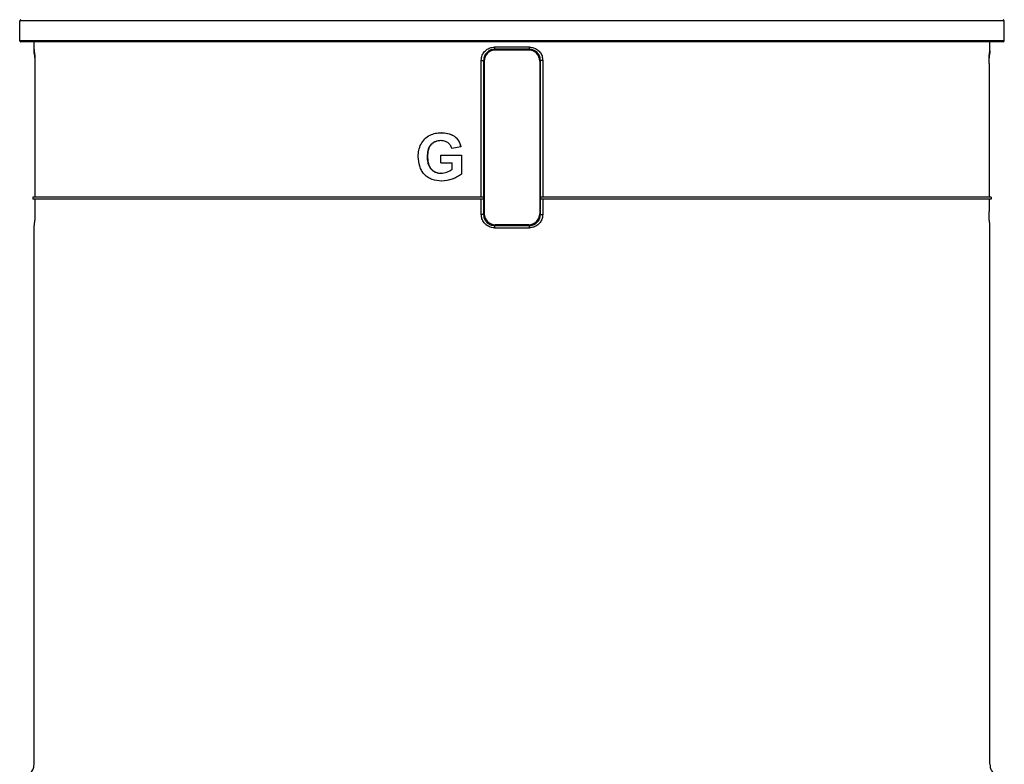
# Model space of a CAD drawing. Units: inches. Extents: x 0.2 to 33.6, y 0.2 to 23.7.
# Drawn here: x 4.3 to 4.7, y 5.2 to 5.5 of the extents above; entities that cross this region are included whole.
import ezdxf

# ---------------------------------------------------------------- set-up
doc = ezdxf.new("R2010")
doc.units = ezdxf.units.IN
doc.header["$MEASUREMENT"] = 0

msp = doc.modelspace()

# ---------------------------------------------------------------- linework, layer by layer
at = {"color": 7, "linetype": 'Continuous', "lineweight": 25}
for p, q in [((4.327241672071328, 5.448808444763333), (4.327241672071328, 5.45630845145595)), ((4.697408222542416, 5.45630845145595), (4.327241672071328, 5.45630845145595)), ((4.697408222542416, 5.448808444763333), (4.697408222542416, 5.45630845145595)), ((4.697408222542416, 5.448808444763333), (4.327241672071328, 5.448808444763333)), ((4.696991694020856, 5.4483917695768), (4.327658396146185, 5.4483917695768)), ((4.33265830283128, 5.445569984396527), (4.33265830283128, 5.4483917695768)), ((4.33265830283128, 5.445015933019198), (4.33265830283128, 5.4483917695768)), ((4.505789458360954, 5.445604988436601), (4.506069295128255, 5.445325102780976)), ((4.518580599485489, 5.445325102780976), (4.506069295128255, 5.445325102780976)), ((4.518580599485489, 5.445325102780976), (4.518860631806088, 5.445604988436601)), ((4.691991591782464, 5.445569984396527), (4.691991591782464, 5.4483917695768)), ((4.691991591782464, 5.445015933019198), (4.691991591782464, 5.4483917695768)), ((4.33296062822768, 5.440279241071201), (4.33296062822768, 5.390058416782003)), ((4.500755720955563, 5.390058416782003), (4.500755720955563, 5.441430854434332)), ((4.500755720955563, 5.441430854434332), (4.50164157738874, 5.441430854434332)), ((4.50164157738874, 5.441430854434332), (4.50164157738874, 5.390058416782003)), ((4.501908312085175, 5.441164168626219), (4.50164157738874, 5.441430854434332)), ((4.501908312085175, 5.441164168626219), (4.501908312085175, 5.383802715715063)), ((4.523008317225004, 5.441430854434332), (4.522741582528568, 5.441164168626219)), ((4.522741582528568, 5.441164168626219), (4.522741582528568, 5.383802715715063)), ((4.523008317225004, 5.390058416782003), (4.523008317225004, 5.441430854434332)), ((4.523894173658182, 5.441430854434332), (4.523008317225004, 5.441430854434332)), ((4.523894173658182, 5.441430854434332), (4.523894173658182, 5.390058416782003)), ((4.69168946193936, 5.440279241071201), (4.69168946193936, 5.390058416782003)), ((4.485772427377182, 5.414230417544988), (4.485649228800382, 5.414230417544988)), ((4.493055614352295, 5.40901261559926), (4.489660222465041, 5.40833204123909)), ((4.493144591102205, 5.40901261559926), (4.489764843478672, 5.40833204123909)), ((4.493144591102205, 5.40901261559926), (4.493055614352295, 5.40901261559926)), ((4.485596429410325, 5.402887397469413), (4.485596429410325, 5.405836585622363)), ((4.485596429410325, 5.405836585622363), (4.493282260622947, 5.405836585622363)), ((4.493282260622947, 5.405836585622363), (4.493282260622947, 5.398729445502429)), ((4.493370259606375, 5.405836585622363), (4.493282260622947, 5.405836585622363)), ((4.493370259606375, 5.405836585622363), (4.493370259606375, 5.398729445502429)), ((4.485596429410325, 5.402887397469413), (4.489886282075803, 5.402887397469413)), ((4.489886282075803, 5.40057977079398), (4.489886282075803, 5.402887397469413)), ((4.493370259606375, 5.398729445502429), (4.493282260622947, 5.398729445502429)), ((4.332125811204891, 5.390058416782003), (4.332125811204891, 5.389225115297263)), ((4.501553969511904, 5.390058416782003), (4.332125811204891, 5.390058416782003)), ((4.501553969511904, 5.390058416782003), (4.501553969511904, 5.389225115297263)), ((4.50164157738874, 5.390058416782003), (4.501553969511904, 5.390058416782003)), ((4.523008317225004, 5.390058416782003), (4.523095925101839, 5.390058416782003)), ((4.523095925101839, 5.390058416782003), (4.523095925101839, 5.389225115297263)), ((4.692524083408852, 5.390058416782003), (4.523095925101839, 5.390058416782003)), ((4.692524083408852, 5.390058416782003), (4.692524083408852, 5.389225115297263)), ((4.501553969511904, 5.389225115297263), (4.332125811204891, 5.389225115297263)), ((4.33296062822768, 5.389225115297263), (4.33296062822768, 5.384687643270083)), ((4.500755720955563, 5.383536029906952), (4.500755720955563, 5.389225115297263)), ((4.501553969511904, 5.389225115297263), (4.50164157738874, 5.389225115297263)), ((4.50164157738874, 5.389225115297263), (4.50164157738874, 5.383536029906952)), ((4.523008317225004, 5.383536029906952), (4.523008317225004, 5.389225115297263)), ((4.523095925101839, 5.389225115297263), (4.523008317225004, 5.389225115297263)), ((4.692524083408852, 5.389225115297263), (4.523095925101839, 5.389225115297263)), ((4.523894173658182, 5.389225115297263), (4.523894173658182, 5.383536029906952)), ((4.69168946193936, 5.389225115297263), (4.69168946193936, 5.384687643270083)), ((4.50164157738874, 5.383536029906952), (4.500755720955563, 5.383536029906952)), ((4.50164157738874, 5.383536029906952), (4.501908312085175, 5.383802715715063)), ((4.522741582528568, 5.383802715715063), (4.523008317225004, 5.383536029906952)), ((4.523008317225004, 5.383536029906952), (4.523894173658182, 5.383536029906952)), ((4.33265830283128, 5.176913805713405), (4.33265830283128, 5.379396899944756)), ((4.33265830283128, 5.176913805713405), (4.33265830283128, 5.378850964029232)), ((4.506069295128255, 5.379641781560307), (4.505789458360954, 5.379361895904681)), ((4.518580599485489, 5.379641781560307), (4.506069295128255, 5.379641781560307)), ((4.518860631806088, 5.379361895904681), (4.518580599485489, 5.379641781560307)), ((4.691991591782464, 5.176913805713405), (4.691991591782464, 5.379396899944756)), ((4.691991591782464, 5.176913805713405), (4.691991591782464, 5.378850964029232))]:
    msp.add_line(p, q, dxfattribs=at)
for centre, radius, start, end in [((4.327658313544488, 5.456308439412996), 0.0004166666666662877, 90, 180), ((4.696991646877821, 5.456308439412996), 0.0004166666666671759, 0, 90), ((4.327658313544488, 5.448808439412995), 0.0004166666666671759, 180, 270.0000000000008), ((4.512154521791468, 5.446254980133289), 0.006398165493345693, 178.3678657000492, 185.8307556870466), ((4.512385890034769, 5.446259000534191), 0.00650768874709411, 354.232130572775, 1.569248040242117), ((4.696991646877821, 5.448808439412995), 0.0004166666666671759, 270.0000000000008, 0), ((4.512154521791462, 5.378711904207994), 0.006398165493339508, 174.1692443129486, 181.6321342999612), ((4.512385890034776, 5.378707883807092), 0.00650768874708704, 358.4307519597492, 5.767869427232099)]:
    msp.add_arc(centre, radius, start, end, dxfattribs=at)
for centre, major_axis, ratio, start_param, end_param in [((4.50608069831948, 5.44115272130467), (-0.002954359347646651, 0.002954359347645763), 0.9972646886341029, 5.499156671652391, 7.067213942706921), ((4.512324980211154, 5.437071200643994), (0.1796666666666669, 0), 0.05216470052940672, 1.534242368282435, 1.607350285307354), ((4.512324980211154, 5.436239009365031), (0.1788333333333334, 0), 0.05240777928303866, 1.534242368282445, 1.607350285307348), ((4.518569262102829, 5.44115272130467), (0.002954359347646651, 0.002954359347645763), 0.9972646886339526, 5.499156671652401, 7.067213942706871), ((4.512324980211154, 5.44477919171213), (0.1796666666666669, 0), 0.05240777928304438, 3.145988141045054, 3.177600804411337), ((4.512324980211154, 5.444225106079663), (0.1796666666666669, 0), 0.05240777928303449, 3.145988141045148, 3.179921517239177), ((4.512324980211154, 5.444225106079663), (0.1796666666666669, 0), 0.05240777928303449, 6.244856443530635, 6.278789819724766), ((4.512324980211154, 5.44477919171213), (0.1796666666666669, 0), 0.05240777928304438, 6.247177156358585, 6.278789819724852), ((4.50608069831948, 5.383814157521321), (0.002954359347645763, 0.002954359347646651), 0.9972646886342532, 2.357564018062658, 3.92562128911664), ((4.518569262102829, 5.383814157521321), (-0.002954359347645763, 0.002954359347646651), 0.9972646886339526, 2.357564018062809, 3.925621289117093), ((4.512324980211154, 5.38018768711386), (0.1796666666666669, 0), 0.05240777928304438, 3.105584502768516, 3.137197166134798), ((4.512324980211154, 5.387895678182001), (0.1796666666666669, 0), 0.05216470052942155, 4.675835021872239, 4.748942938897143), ((4.512324980211154, 5.388727869460963), (0.1788333333333334, 0), 0.05240777928304859, 4.675835021872249, 4.748942938897132), ((4.512324980211154, 5.38018768711386), (0.1796666666666669, 0), 0.05240777928304438, 0.004395487454996611, 0.0360081508212735)]:
    msp.add_ellipse(centre, major_axis=major_axis, ratio=ratio, start_param=start_param, end_param=end_param, dxfattribs=at)
for points, knots in [([(4.33265830283128, 5.445569984396527), (4.332658282367428, 5.445476297803325), (4.332658241439275, 5.44528892256803), (4.332658548411911, 5.445039245464171), (4.332658555245342, 5.444850594550396), (4.332659255091083, 5.444757090006835), (4.332659860355361, 5.444742640557274), (4.332660062810949, 5.44473780734324)], [0, 0, 0, 0, 0.2220859442550178, 0.444176745450764, 0.666281307641712, 0.8883740269544671, 1, 1, 1, 1]), ([(4.500755720955563, 5.441430854434332), (4.500780164304677, 5.441800659280915), (4.500841697772252, 5.442731602681073), (4.501442618894592, 5.444138764646773), (4.502574168060149, 5.445406789869066), (4.504071938596275, 5.446268802058742), (4.505196422014381, 5.446381057749769), (4.505758952046699, 5.446437214378212)], [0, 0, 0, 0, 0.1414974659852961, 0.3562044503060688, 0.5706732713150138, 0.7852265541018704, 1, 1, 1, 1]), ([(4.505789458360954, 5.445604988436601), (4.505322734560737, 5.445558188211854), (4.504389222404304, 5.445464581289079), (4.503146886130075, 5.444745288025951), (4.502209397786038, 5.44368770509578), (4.501712180966159, 5.442515020953751), (4.501661655140349, 5.441739162127463), (4.50164157738874, 5.441430854434332)], [0, 0, 0, 0, 0.2142327091071534, 0.4284950503163613, 0.6430256547076401, 0.8581469551221856, 1, 1, 1, 1]), ([(4.523008317225004, 5.441430854434332), (4.522962475067229, 5.44190079940045), (4.522870794767272, 5.44284064816733), (4.522153030634462, 5.444093222475741), (4.52109583205534, 5.445037438353578), (4.519929509686507, 5.445533762685693), (4.519161771558124, 5.445584921686826), (4.518860631806087, 5.445604988436601)], [0, 0, 0, 0, 0.215557032083333, 0.4310951822056444, 0.6464772946643501, 0.8613332647047511, 1, 1, 1, 1]), ([(4.518891138120342, 5.446437214378212), (4.519254161858481, 5.44641310343075), (4.520179205201096, 5.446351664827455), (4.521584749928521, 5.445756958654909), (4.522860294373548, 5.444625155276835), (4.523727248395877, 5.443122557929392), (4.523838549291277, 5.441994579388863), (4.523894173658182, 5.441430854434332)], [0, 0, 0, 0, 0.139039506675713, 0.3542952057912731, 0.5697512807947582, 0.7849764592530744, 1, 1, 1, 1]), ([(4.691989831802795, 5.44473780734324), (4.691990184562975, 5.44475191494837), (4.691990890065577, 5.444780129448494), (4.691991465256315, 5.444936636784559), (4.691991626290559, 5.445157685852372), (4.691991587925759, 5.445382884171059), (4.691991590815902, 5.445523093615816), (4.691991591782464, 5.445569984396527)], [0, 0, 0, 0, 0.2220956934443793, 0.444180207291355, 0.6662666733499589, 0.8883882875166823, 1, 1, 1, 1]), ([(4.332660062810949, 5.444183707077587), (4.332659710045984, 5.444197811043888), (4.332659004501156, 5.44422601957219), (4.332658429386798, 5.444382591607234), (4.332658268323331, 5.444603620075955), (4.332658306689987, 5.444828814395496), (4.33265830379859, 5.444969025670223), (4.33265830283128, 5.445015933019198)], [0, 0, 0, 0, 0.2220906713978628, 0.4441907230793695, 0.6662721673001074, 0.8883521461329987, 1, 1, 1, 1]), ([(4.332774852595999, 5.44444022411428), (4.332792712067383, 5.444369623618069), (4.332828431043933, 5.44422842249211), (4.332886723072907, 5.443444714592173), (4.332934363968348, 5.442338238424925), (4.332957673206361, 5.441212371127473), (4.332959889882146, 5.440512394181269), (4.33296062822768, 5.440279241071201)], [0, 0, 0, 0, 0.2223097165995359, 0.4446198536825458, 0.6669428419230774, 0.8890630432084743, 1, 1, 1, 1]), ([(4.332926210847496, 5.442409354241729), (4.332910572539782, 5.442705668370476), (4.332877251649196, 5.443337031484909), (4.332826996787632, 5.443764842262413), (4.33279953000297, 5.443839265086562), (4.332790301306423, 5.443864270767743)], [0, 0, 0, 0, 0.3699755063589258, 0.7883150524943394, 1, 1, 1, 1]), ([(4.69168946193936, 5.440279241071201), (4.691692191692502, 5.440747162523351), (4.691697651124379, 5.441682992673238), (4.691737674944894, 5.442930275504871), (4.691791261528235, 5.443873694530414), (4.691840518815888, 5.444343004350777), (4.691866508800269, 5.4444157817336), (4.691875237571042, 5.44444022411428)], [0, 0, 0, 0, 0.2217308662981153, 0.4434556887454147, 0.6653835601056903, 0.8876186242382871, 1, 1, 1, 1]), ([(4.691859593307321, 5.443864270767743), (4.691840856395987, 5.44379002876598), (4.691803382725718, 5.443641545366315), (4.691752858169689, 5.443064874729386), (4.691731444892129, 5.442547979849482), (4.691725639299213, 5.442407838703681)], [0, 0, 0, 0, 0.4215924477313837, 0.8431814663569133, 1, 1, 1, 1]), ([(4.691991591782464, 5.445015933019198), (4.691991584125797, 5.444922230264846), (4.691991568813618, 5.444734838867327), (4.691991683639666, 5.444485146442775), (4.691991247327664, 5.44429653874699), (4.691990649785842, 5.444203064492863), (4.691990036835706, 5.444188559142948), (4.691989831802794, 5.444183707077587)], [0, 0, 0, 0, 0.2221202317376199, 0.4442070132435152, 0.6662819718427619, 0.8883707256702263, 1, 1, 1, 1]), ([(4.477065221296902, 5.405216241677516), (4.477109107413678, 5.406034733316577), (4.477196863747634, 5.407671420061598), (4.478027090860712, 5.409998426548832), (4.479428971469279, 5.412057029163993), (4.480809844736196, 5.412921978736103), (4.481500956721575, 5.413354876548201)], [0, 0, 0, 0, 0.2499892998855404, 0.4998880306084146, 0.7496994225621587, 1, 1, 1, 1]), ([(4.481500956721575, 5.413354876548201), (4.482164967954758, 5.413624683253213), (4.483494637191562, 5.414164965793039), (4.48493043885962, 5.414208582288268), (4.485649228800382, 5.414230417544988)], [0, 0, 0, 0, 0.4993807593682187, 1, 1, 1, 1]), ([(4.485649228800382, 5.414230417544988), (4.486473690679554, 5.414193571503062), (4.488119165818681, 5.414120033541516), (4.490104078750326, 5.413366161406045), (4.49138232314854, 5.412307007308655), (4.492444541539149, 5.411014868360952), (4.492811416780277, 5.409812757992204), (4.493055614352295, 5.40901261559926)], [0, 0, 0, 0, 0.2508538244443351, 0.5006583592344358, 0.6259044729285916, 0.7509964991547581, 1, 1, 1, 1]), ([(4.485772427377182, 5.414230417544988), (4.486593153696123, 5.414193569402558), (4.488231659992632, 5.41412000539956), (4.490207721782255, 5.413365517785245), (4.491479440177836, 5.412306603800022), (4.492536734579181, 5.411013756807867), (4.492901617244267, 5.409812516531994), (4.493144591102205, 5.40901261559926)], [0, 0, 0, 0, 0.2504297181748155, 0.4999604138340297, 0.625215013846522, 0.7504322274065021, 0.9999999999999999, 0.9999999999999999, 0.9999999999999999, 0.9999999999999999]), ([(4.485603469328999, 5.411281229392039), (4.484855410088024, 5.411220746721481), (4.483732336303829, 5.411129943081901), (4.482427540251074, 5.410382671554119), (4.481607704753504, 5.409617491851713), (4.481012615550627, 5.408659269873941), (4.480514751820524, 5.407240154930815), (4.480460400595511, 5.406112094621905), (4.480424240271006, 5.405361586665146)], [0, 0, 0, 0, 0.249904360172548, 0.3751855736714625, 0.5003053518438852, 0.6247417485323837, 0.7503375472554815, 1, 1, 1, 1]), ([(4.485726863459095, 5.411281229392039), (4.484982032115954, 5.411220700190849), (4.483863528391497, 5.411129804261734), (4.482565185954247, 5.410382171094935), (4.481749053226617, 5.409617070846072), (4.481156880134214, 5.40865887601769), (4.48066184471567, 5.407239700710755), (4.480607592767586, 5.406111995407535), (4.480571491903276, 5.405361586665146)], [0, 0, 0, 0, 0.2493238038549884, 0.3744063750473889, 0.4994995699098044, 0.6240327271011569, 0.7498201634508042, 1, 1, 1, 1]), ([(4.489660222465041, 5.40833204123909), (4.489503381164636, 5.408760850716584), (4.489189696341784, 5.409618475746711), (4.488204835849543, 5.410602266744799), (4.486959072952953, 5.411199026450882), (4.486055795968334, 5.411253800592455), (4.485603469328999, 5.411281229392039)], [0, 0, 0, 0, 0.2495990523659858, 0.4992016409132635, 0.7492192952911144, 1, 1, 1, 1]), ([(4.485726863459095, 5.411281229392039), (4.485706346450268, 5.411281229392039), (4.485665311601962, 5.411281229392039), (4.485624083698172, 5.411281229392039), (4.485603469328999, 5.411281229392039)], [0, 0, 0, 0, 0.4999898787215448, 1, 1, 1, 1]), ([(4.489764843478672, 5.40833204123909), (4.489747357884257, 5.40833204123909), (4.48971238721686, 5.40833204123909), (4.4896776105428, 5.40833204123909), (4.48966022246504, 5.40833204123909)], [0, 0, 0, 0, 0.5000074552857549, 1, 1, 1, 1]), ([(4.485839502157884, 5.396081556091073), (4.484644145299565, 5.396174376305781), (4.48284969501539, 5.39631371650323), (4.48071042485894, 5.397398806699118), (4.479323566214369, 5.398540437696213), (4.478279124817005, 5.400008993500459), (4.4773178386559, 5.402214889377083), (4.477166196241362, 5.404016556180668), (4.477065221296902, 5.405216241677516)], [0, 0, 0, 0, 0.2501656000008483, 0.3755445320683399, 0.5007171873081445, 0.6257496578787963, 0.7507959258948682, 1, 1, 1, 1]), ([(4.480424240271006, 5.405361586665146), (4.480458048233383, 5.40458445142263), (4.48050896452883, 5.403414051172837), (4.480977588109353, 5.401929238028186), (4.481544327675779, 5.400908400373742), (4.482347766133621, 5.400067793749707), (4.483332499754639, 5.399446706396317), (4.484256869944197, 5.39915570097387), (4.485018779430833, 5.399044887112756), (4.485403831479081, 5.39903545970729), (4.485596429410325, 5.399030744244023)], [0, 0, 0, 0, 0.2494604305516771, 0.3756985068463094, 0.4992039391704503, 0.6241562153853096, 0.7492387364301011, 0.8744700287316023, 0.9372115720838217, 1, 1, 1, 1]), ([(4.480571491903276, 5.405361586665146), (4.480546998165168, 5.405361586665146), (4.480498007950287, 5.405361586665146), (4.480448830413812, 5.405361586665146), (4.480424240271006, 5.405361586665146)], [0, 0, 0, 0, 0.4999720488576227, 1, 1, 1, 1]), ([(4.480571491903276, 5.405361586665146), (4.480605204302493, 5.404584544479279), (4.480655969406542, 5.403414451921857), (4.48112208767344, 5.401929528650592), (4.481686130000958, 5.400909155123489), (4.482485611590074, 5.400067451176886), (4.483465984798173, 5.399449667042025), (4.484569946274704, 5.399087231350594), (4.485336421923613, 5.399049578643687), (4.485719823540421, 5.399030744244023)], [0, 0, 0, 0, 0.2499874631526003, 0.3764383393903318, 0.5000717086492261, 0.6250119063717786, 0.749946966066177, 0.8749200478390828, 1, 1, 1, 1]), ([(4.485596429410324, 5.399030744244023), (4.486370197901165, 5.399119223454491), (4.487918591495491, 5.399296279827739), (4.489230143353873, 5.40015178270956), (4.489886282075803, 5.40057977079398)], [0, 0, 0, 0, 0.4997233866602881, 1, 1, 1, 1]), ([(4.48571982354042, 5.399030744244023), (4.485699306232387, 5.399030744244023), (4.485658269595177, 5.399030744244023), (4.485617043482101, 5.399030744244023), (4.485596429410325, 5.399030744244023)], [0, 0, 0, 0, 0.4999753739039506, 1, 1, 1, 1]), ([(4.493282260622946, 5.398729445502429), (4.492152451603587, 5.397971150010956), (4.489889533676934, 5.396452344237635), (4.487190824456984, 5.396205272237067), (4.485839502157884, 5.396081556091073)], [0, 0, 0, 0, 0.4992708776810257, 1, 1, 1, 1]), ([(4.493370259606375, 5.398729445502429), (4.492245958353676, 5.397971154317049), (4.48999517644167, 5.396453102033474), (4.487307075078715, 5.396205484660239), (4.485961722968201, 5.396081556091073)], [0, 0, 0, 0, 0.4995158556685473, 1, 1, 1, 1]), ([(4.485961722968201, 5.396081556091073), (4.485941401369822, 5.396081556091073), (4.485900756774147, 5.396081556091073), (4.485859920831806, 5.396081556091073), (4.485839502157884, 5.396081556091073)], [0, 0, 0, 0, 0.4999827908632924, 1, 1, 1, 1]), ([(4.33296062822768, 5.384687643270083), (4.332957919202928, 5.384219702999349), (4.332952501393521, 5.383283863930898), (4.332912168840046, 5.382036605083849), (4.332858576140805, 5.381093191177159), (4.332809599673742, 5.380623879268883), (4.332783588511883, 5.380551102494595), (4.332774852595999, 5.380526660227002)], [0, 0, 0, 0, 0.2217384165178995, 0.4434571806116718, 0.6653849554305056, 0.8876186731256123, 0.9999999999999999, 0.9999999999999999, 0.9999999999999999, 0.9999999999999999]), ([(4.505758952046699, 5.37852966996307), (4.505395932360478, 5.378553788085753), (4.504470839028768, 5.378615248979787), (4.503065178392746, 5.379209796729306), (4.501789833384761, 5.380341862905712), (4.500922594672556, 5.381844258414929), (4.500811327101037, 5.382972292888378), (4.500755720955562, 5.383536029906952)], [0, 0, 0, 0, 0.1390372048590015, 0.3543124407761175, 0.5697462769640076, 0.784980018995131, 1, 1, 1, 1]), ([(4.50164157738874, 5.383536029906952), (4.501687418010856, 5.38306606899358), (4.50177909366603, 5.382126204466205), (4.502496848898865, 5.380873611695336), (4.503554080963961, 5.37992945139849), (4.504720444920316, 5.379433092336064), (4.505488252143178, 5.379381956277171), (4.505789458360954, 5.379361895904681)], [0, 0, 0, 0, 0.2155574842056221, 0.431088686846921, 0.6464588665026317, 0.8613079110508568, 1, 1, 1, 1]), ([(4.518860631806088, 5.379361895904681), (4.51932736153854, 5.379408684666632), (4.520260828487868, 5.379502262940832), (4.521503034816234, 5.380221663538697), (4.52244048505352, 5.38127916302944), (4.522937725665487, 5.38245184422806), (4.522988242156207, 5.3832277054806), (4.523008317225004, 5.383536029906952)], [0, 0, 0, 0, 0.2142382107845722, 0.428479857067433, 0.6430159707863337, 0.8581358513987923, 1, 1, 1, 1]), ([(4.523894173658182, 5.383536029906952), (4.523869820229224, 5.383166217836619), (4.523808510766841, 5.382235220429511), (4.523207178159717, 5.380828249410412), (4.522075925457721, 5.379559957628256), (4.520578035868323, 5.378698168679894), (4.519453589059269, 5.378585851353791), (4.518891138120342, 5.37852966996307)], [0, 0, 0, 0, 0.1414964874768615, 0.3562156931158585, 0.5706706216460737, 0.7852484350345833, 1, 1, 1, 1]), ([(4.691875237571042, 5.380526660227002), (4.691857304001618, 5.380597260553888), (4.691821436926144, 5.380738460958181), (4.691763083359471, 5.381522165813912), (4.691715910974724, 5.382628641515378), (4.691692069972654, 5.383754491630724), (4.691690113618169, 5.384454473259832), (4.69168946193936, 5.384687643270083)], [0, 0, 0, 0, 0.2223106953317681, 0.4446206050895121, 0.6669423462038225, 0.8890555790031026, 1, 1, 1, 1]), ([(4.332660062810949, 5.380229076998043), (4.332659710051084, 5.380214968852258), (4.332659004549109, 5.380186753270851), (4.332658429327499, 5.380030246928104), (4.332658268340967, 5.379809164735419), (4.332658306686223, 5.37958398665716), (4.332658303797479, 5.379443791193951), (4.33265830283128, 5.379396899944756)], [0, 0, 0, 0, 0.2220970967444118, 0.4441830138207822, 0.6663011784338175, 0.8883875823039091, 1, 1, 1, 1]), ([(4.691991591782464, 5.379396899944756), (4.691991584129482, 5.37949058652774), (4.691991568823354, 5.37967796171972), (4.691991683623628, 5.379927639021324), (4.691991247362002, 5.380116289700704), (4.691990649807653, 5.38020979434147), (4.691990036836324, 5.380224243785769), (4.691989831802794, 5.380229076998043)], [0, 0, 0, 0, 0.2220859201654897, 0.4441766430314139, 0.6662813438399707, 0.8883740390624668, 1, 1, 1, 1]), ([(4.32799181451673, 5.172244286322758), (4.328516192134375, 5.172295858835168), (4.329564953672818, 5.1723990044799), (4.330962809754798, 5.173203335539219), (4.33201827837667, 5.174387131598742), (4.332578384083333, 5.175700264676992), (4.332635570851395, 5.176568627752811), (4.33265830283128, 5.176913805713405)], [0, 0, 0, 0, 0.2145205503283575, 0.4290436792492855, 0.6436361259292052, 0.8583438670912542, 1, 1, 1, 1]), ([(4.691991591782464, 5.176913805713405), (4.692043268029907, 5.176388592586239), (4.692146618772004, 5.175338184146421), (4.692951845857337, 5.173938197539997), (4.694137048823852, 5.172882311347219), (4.695448983285906, 5.172323641423789), (4.696315154724721, 5.17226680229699), (4.696658275650311, 5.172244286322758)], [0, 0, 0, 0, 0.2148657783815778, 0.4297242688066029, 0.6445333666975485, 0.8591871830805935, 1, 1, 1, 1])]:
    msp.add_open_spline(points, degree=3, knots=knots, dxfattribs=at)

doc.saveas('drawing.dxf')
